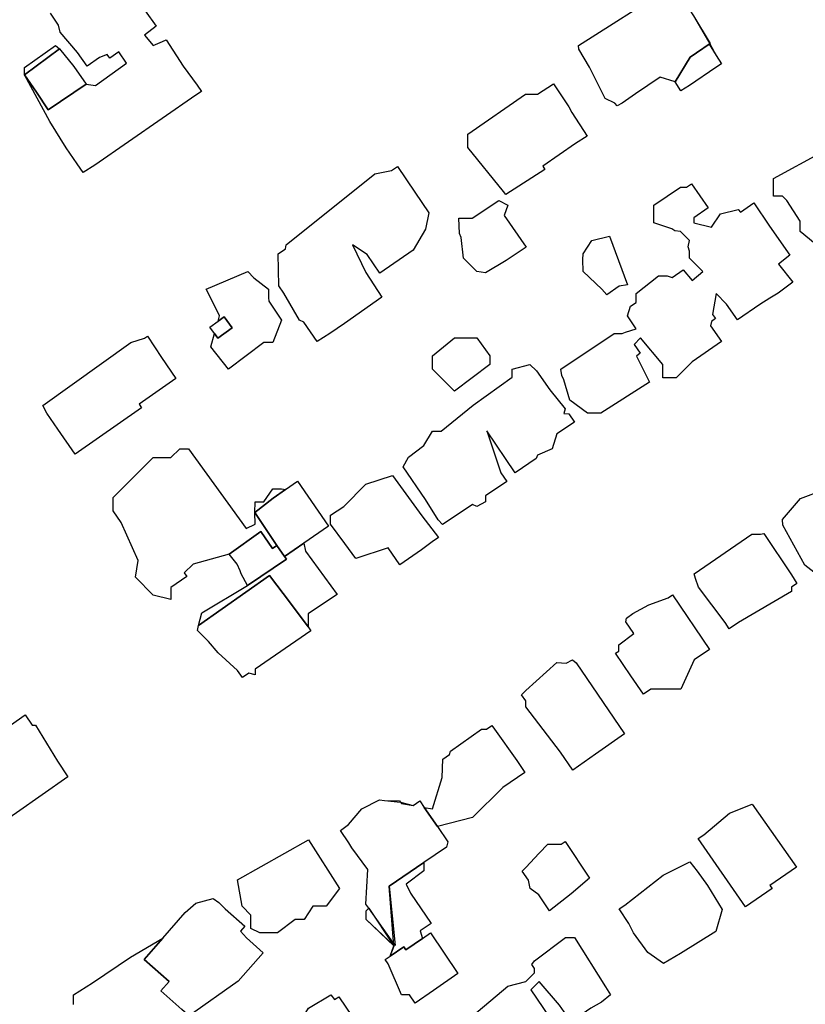
# Model space of a CAD drawing. Units: inches. Extents: x 487009 to 506356, y 6716107 to 6744986.
# Drawn here: x 498635 to 498768, y 6730165 to 6730332 of the extents above; entities that cross this region are included whole.
import ezdxf

# ---------------------------------------------------------------- set-up
doc = ezdxf.new("R2010")
doc.units = ezdxf.units.IN
doc.header["$MEASUREMENT"] = 0
doc.layers.add('DBO.Building_Outlines_2021', color=10, linetype='Continuous')
doc.layers.add('DBO.Building_Outlines_sub_2021', color=10, linetype='Continuous')

msp = doc.modelspace()

# ---------------------------------------------------------------- linework, layer by layer
at = {"layer": 'DBO.Building_Outlines_2021'}
for points in [[(498650.4076, 6730341.1825, 0), (498657.8157, 6730330.7443, 0), (498655.8786, 6730329.2143, 0), (498657.32, 6730327.48, 0), (498658.8956, 6730328.1355, 0), (498659.5231, 6730328.4216, 0), (498662.3964, 6730323.9851, 0), (498664.7661, 6730320.7866, 0), (498665.5067, 6730319.7021, 0), (498664.5478, 6730319.0406, 0), (498647.4539, 6730307.23, 0), (498645.4868, 6730305.9533, 0), (498644.4584, 6730307.4311, 0), (498642.6018, 6730310.166, 0), (498639.8507, 6730314.6182, 0), (498635.5763, 6730322.5295, 0), (498637.5681, 6730319.5724, 0), (498639.564, 6730316.5996, 0), (498645.9663, 6730320.9263, 0), (498647.57, 6730320.73, 0), (498652.82, 6730324.48, 0), (498651.5327, 6730326.4109, 0), (498649.981, 6730325.3406, 0), (498649.5468, 6730325.9701, 0), (498648.2545, 6730325.4162, 0), (498646.1318, 6730323.952, 0), (498644.5215, 6730326.2866, 0), (498641.57, 6730329.73, 0), (498641.3346, 6730330.9069, 0), (498639.9436, 6730332.9236, 0)], [(498643.87, 6730165.2192, 651.6927), (498643.87, 6730166.81, 651.6927), (498647.0528, 6730168.8738, 651.6927), (498653.5025, 6730173.2017, 651.6927), (498658.9656, 6730176.4163, 650.837), (498655.8106, 6730172.7935, 649.9813), (498660.0161, 6730169.0839, 649.9813), (498658.624, 6730167.4989, 649.9813), (498662.1962, 6730164.3661, 651.2649)]]:
    msp.add_polyline3d(points, dxfattribs=at)
for points in [[(498748.1729, 6730325.5143, 647.6393), (498745.6704, 6730321.3133, 650.1693), (498743.1409, 6730322.1383, 651.4343), (498738.9395, 6730319.3196, 651.4343), (498736.6951, 6730317.73, 651.4343), (498735.868, 6730317.259, 651.4343), (498735.436, 6730317.73, 651.4343), (498733.82, 6730318.48, 651.4343), (498731.1441, 6730323.8319, 651.4343), (498729.3768, 6730326.8688, 651.4343), (498729.32, 6730327.48, 651.4343), (498744.5703, 6730337.23, 651.4343), (498745.5603, 6730337.4206, 651.4343), (498747.3083, 6730334.7496, 651.4343), (498748.7744, 6730332.5196, 651.4343), (498751.6043, 6730327.8164, 650.4856)], [(498635.5763, 6730322.5295, 0), (498635.57, 6730323.73, 0), (498640.82, 6730327.48, 0), (498641.4977, 6730326.8891, 0)], [(498645.9663, 6730320.9263, 649.8113), (498639.564, 6730316.5996, 648.5779), (498637.5681, 6730319.5724, 648.5779), (498635.5763, 6730322.5295, 649.6742), (498641.4977, 6730326.8891, 649.5646), (498643.8918, 6730323.9342, 649.4002)], [(498745.6704, 6730321.3133, 650.1693), (498748.1729, 6730325.5143, 647.6393), (498751.4005, 6730327.6797, 649.5368), (498752.57, 6730325.7821, 650.1693), (498753.4744, 6730324.3576, 649.5368), (498752.5652, 6730323.7424, 650.1693), (498748.0688, 6730320.7307, 650.1693), (498746.646, 6730319.7765, 649.5368)], [(498723.6152, 6730306.5165, 650.3961), (498717.0271, 6730302.248, 650.3961), (498716.6247, 6730302.7574, 650.3961), (498710.57, 6730310.23, 650.3961), (498710.57, 6730312.48, 650.3961), (498720.32, 6730319.23, 650.3961), (498722.382, 6730319.23, 650.3961), (498725.0538, 6730320.9611, 650.3961), (498727.6383, 6730317.1163, 650.3961), (498728.1852, 6730316.128, 650.3961), (498730.772, 6730312.1354, 650.3961), (498728.8221, 6730310.872, 650.3961), (498723.2675, 6730307.0532, 650.3961)], [(498773.709, 6730307.3738, 649.5595), (498780.4229, 6730297.0387, 649.5595), (498775.76, 6730294.0913, 649.5595), (498774.32, 6730292.98, 649.5595), (498773.6266, 6730292.8066, 649.5595), (498771.0994, 6730291.1649, 649.5595), (498769.3304, 6730293.888, 649.5595), (498766.82, 6730295.98, 649.5595), (498766.82, 6730297.7524, 649.5595), (498764.5441, 6730301.2559, 649.5595), (498763.82, 6730301.98, 649.5595), (498762.32, 6730301.98, 649.5595), (498762.32, 6730304.98, 649.5595), (498770.57, 6730309.48, 649.5595), (498771.0841, 6730309.1539, 649.5595)], [(498703.4248, 6730296.3655, 650.6852), (498701.328, 6730292.85, 650.6852), (498695.6654, 6730288.9662, 650.6852), (498693.5168, 6730292.0988, 650.6852), (498691.07, 6730293.73, 650.6852), (498693.32, 6730289.0468, 650.6852), (498696.0423, 6730284.8946, 650.6852), (498689.6934, 6730280.4273, 650.6852), (498687.2383, 6730278.7651, 650.6852), (498685.086, 6730277.38, 650.6852), (498682.8445, 6730280.6481, 650.6852), (498682.07, 6730280.98, 650.6852), (498679.4544, 6730285.5574, 650.6852), (498678.5927, 6730286.8137, 650.6852), (498678.4758, 6730292.2296, 650.6852), (498679.7112, 6730293.0769, 650.6852), (498679.82, 6730293.73, 650.6852), (498694.82, 6730305.73, 650.6852), (498697.6448, 6730306.295, 650.6852), (498698.6918, 6730307.0131, 650.6852), (498701.621, 6730302.6521, 650.6852), (498703.9648, 6730299.1445, 650.6852)], [(498748.82, 6730297.48, 652.7039), (498751.82, 6730296.73, 652.7039), (498753.32, 6730298.98, 652.7039), (498756.32, 6730299.73, 652.7039), (498756.6994, 6730299.2874, 652.7039), (498758.9613, 6730300.8599, 652.7039), (498761.6053, 6730296.8849, 652.7039), (498765.0564, 6730292.0124, 652.7039), (498763.1586, 6730290.4958, 652.7039), (498765.5685, 6730287.4149, 652.7039), (498763.0622, 6730285.5736, 652.7039), (498761.653, 6730284.6927, 652.7039), (498760.0091, 6730283.6199, 652.7039), (498756.2028, 6730281.0438, 652.7039), (498754.3701, 6730283.6799, 652.7039), (498752.57, 6730285.48, 652.7039), (498751.9852, 6730281.9712, 652.7039), (498752.4779, 6730281.2625, 652.7039), (498751.7871, 6730280.7822, 652.7039), (498751.6635, 6730280.0408, 652.7039), (498753.4977, 6730277.4025, 652.7039), (498748.5591, 6730273.9691, 652.7039), (498745.82, 6730271.23, 652.7039), (498743.57, 6730271.23, 652.7039), (498743.57, 6730273.48, 652.7039), (498739.82, 6730277.98, 652.7039), (498738.7111, 6730276.8711, 652.7039), (498739.7462, 6730275.3822, 652.7039), (498739.0952, 6730274.9296, 652.7039), (498741.32, 6730270.48, 652.7039), (498733.07, 6730265.23, 652.7039), (498730.82, 6730265.23, 652.7039), (498727.82, 6730267.48, 652.7039), (498726.8413, 6730270.9055, 652.7039), (498726.5023, 6730271.6288, 652.7039), (498726.32, 6730272.73, 652.7039), (498735.32, 6730278.73, 652.7039), (498736.7166, 6730278.73, 652.7039), (498737.248, 6730278.9756, 652.7039), (498739.07, 6730279.5393, 652.7039), (498737.6068, 6730281.7033, 652.7039), (498738.1154, 6730283.3392, 652.7039), (498739.07, 6730284.0029, 652.7039), (498739.07, 6730285.48, 652.7039), (498742.82, 6730288.48, 652.7039), (498744.32, 6730288.48, 652.7039), (498745.1243, 6730288.2119, 652.7039), (498747.0096, 6730289.5227, 652.7039), (498748.538, 6730287.73, 652.7039), (498750.32, 6730289.23, 652.7039), (498748.07, 6730291.48, 652.7039), (498748.07, 6730292.6466, 652.7039), (498747.8586, 6730293.4019, 652.7039), (498748.07, 6730294.48, 652.7039), (498746.57, 6730295.98, 652.7039), (498745.6292, 6730296.1026, 652.7039), (498745.0977, 6730296.4708, 652.7039), (498742.07, 6730297.48, 652.7039), (498742.07, 6730300.48, 652.7039), (498746.57, 6730303.48, 652.7039), (498747.6039, 6730303.48, 652.7039), (498748.4322, 6730304.0558, 652.7039), (498749.8585, 6730302.007, 652.7039), (498751.249, 6730300.0096, 652.7039), (498748.82, 6730298.3209, 652.7039)], [(498717.0859, 6730291.0835, 648.8013), (498713.5404, 6730289.0081, 648.8013), (498712.07, 6730289.23, 648.8013), (498709.82, 6730291.48, 648.8013), (498709.4284, 6730295.0042, 648.8013), (498709.1888, 6730295.6813, 648.8013), (498709.07, 6730298.23, 648.8013), (498711.32, 6730298.23, 648.8013), (498715.82, 6730301.23, 648.8013), (498717.32, 6730300.48, 648.8013), (498716.7371, 6730298.7311, 648.8013), (498720.4296, 6730293.3467, 648.8013)], [(498736.2109, 6730286.7535, 649.0118), (498734.1004, 6730285.3007, 649.0118), (498733.2453, 6730286.2592, 649.0118), (498730.07, 6730289.23, 649.0118), (498730.0407, 6730291.2612, 649.0118), (498730.07, 6730292.23, 649.0118), (498731.57, 6730294.48, 649.0118), (498734.57, 6730295.23, 649.0118), (498737.57, 6730286.98, 649.0118)], [(498676.9143, 6730284.1945, 650.3173), (498679.07, 6730280.98, 650.3173), (498677.57, 6730277.23, 650.3173), (498676.07, 6730277.23, 650.3173), (498670.07, 6730272.73, 650.3173), (498667.07, 6730276.48, 650.3173), (498667.7119, 6730278.7265, 649.2941), (498668.2753, 6730277.9449, 648.2709), (498670.6814, 6730279.679, 648.2709), (498669.3325, 6730281.5507, 648.2709), (498668.3078, 6730280.8122, 649.2941), (498668.57, 6730281.73, 650.3173), (498667.1173, 6730284.6291, 650.3173), (498666.32, 6730286.23, 650.3173), (498673.3687, 6730289.2285, 650.3173), (498674.38, 6730288.182, 650.3173), (498676.82, 6730286.23, 650.3173), (498676.82, 6730284.7965, 650.3173)], [(498667.7119, 6730278.7265, 649.2941), (498666.9263, 6730279.8166, 649.2941), (498668.3078, 6730280.8122, 649.2941), (498669.3325, 6730281.5507, 648.2709), (498670.6814, 6730279.679, 648.2709), (498668.2753, 6730277.9449, 648.2709)], [(498655.3684, 6730266.1735, 649.5635), (498644.1007, 6730258.3445, 649.5635), (498641.216, 6730262.5363, 649.5635), (498639.32, 6730265.23, 649.5635), (498638.6579, 6730266.5433, 649.5635), (498653.57, 6730277.23, 649.5635), (498655.8416, 6730277.9498, 649.5635), (498656.3766, 6730278.2763, 649.5635), (498658.7645, 6730274.6988, 649.5635), (498661.1656, 6730271.102, 649.5635), (498654.9464, 6730266.7808, 649.5635)], [(498714.32, 6730273.48, 648.6292), (498708.32, 6730268.98, 648.6292), (498704.57, 6730272.73, 648.6292), (498704.57, 6730274.98, 648.6292), (498708.32, 6730277.98, 648.6292), (498712.07, 6730277.98, 648.6292), (498714.32, 6730274.98, 648.6292)], [(498728.6253, 6730263.7482, 651.0071), (498725.6618, 6730261.7553, 651.0071), (498724.82, 6730259.23, 651.0071), (498722.3851, 6730258.1478, 651.0071), (498722.1664, 6730257.5858, 651.0071), (498718.5843, 6730255.177, 651.0071), (498713.7991, 6730262.2927, 651.0071), (498716.1682, 6730255.1854, 651.0071), (498717.1615, 6730253.7084, 651.0071), (498713.57, 6730251.2932, 651.0071), (498713.57, 6730250.23, 651.0071), (498712.07, 6730249.48, 651.0071), (498711.3839, 6730249.8231, 651.0071), (498707.5848, 6730247.2588, 651.0071), (498706.3124, 6730246.4126, 651.0071), (498705.5414, 6730247.23, 651.0071), (498703.4011, 6730250.6581, 651.0071), (498699.6339, 6730256.1827, 651.0071), (498700.5242, 6730257.8003, 651.0071), (498703.1575, 6730259.805, 651.0071), (498704.57, 6730262.23, 651.0071), (498706.07, 6730262.23, 651.0071), (498711.4728, 6730266.5959, 651.0071), (498718.07, 6730271.3353, 651.0071), (498718.07, 6730272.73, 651.0071), (498721.07, 6730273.48, 651.0071), (498722.1797, 6730272.4313, 651.0071), (498724.4775, 6730269.2207, 651.0071), (498727.07, 6730265.98, 651.0071), (498726.8122, 6730265.2066, 651.0071), (498727.6724, 6730265.1652, 651.0071)], [(498674.5074, 6730248.4339, 0), (498678.2811, 6730242.8789, 0), (498677.5274, 6730242.3606, 0), (498675.5604, 6730245.221, 0), (498670.1679, 6730241.4051, 0), (498664.07, 6730239.73, 0), (498662.5939, 6730238.2539, 0), (498663.0267, 6730237.6247, 0), (498660.32, 6730235.7634, 0), (498660.32, 6730233.73, 0), (498657.32, 6730234.48, 0), (498654.32, 6730237.48, 0), (498654.7951, 6730240.3305, 0), (498651.8913, 6730246.748, 0), (498650.57, 6730248.73, 0), (498650.5408, 6730249.8176, 0), (498650.57, 6730250.98, 0), (498657.32, 6730257.73, 0), (498660.32, 6730257.73, 0), (498661.82, 6730259.23, 0), (498663.32, 6730259.23, 0), (498673.07, 6730245.73, 0), (498674.57, 6730246.48, 0)], [(498682.8426, 6730243.2716, 651.8475), (498679.5716, 6730241.0022, 648.9191), (498678.2811, 6730242.8789, 648.9191), (498674.5074, 6730248.4339, 651.8475), (498677.6353, 6730250.8614, 649.2596), (498679.6983, 6730252.3543, 651.4162), (498681.7614, 6730253.773, 651.4162), (498686.9974, 6730246.1587, 651.4162)], [(498704.5519, 6730243.4709, 649.9955), (498702.709, 6730242.1523, 649.9955), (498699.0813, 6730239.5909, 649.9955), (498697.089, 6730242.4559, 649.9955), (498691.6507, 6730240.6448, 649.9955), (498689.7752, 6730243.2064, 649.9955), (498687.32, 6730246.48, 649.9955), (498687.32, 6730247.98, 649.9955), (498689.57, 6730249.48, 649.9955), (498693.32, 6730253.23, 649.9955), (498697.82, 6730254.73, 649.9955), (498702.7984, 6730247.8831, 649.9955), (498705.5979, 6730244.2, 649.9955)], [(498674.5074, 6730248.4339, 0), (498674.57, 6730250.23, 0), (498676.07, 6730250.23, 0), (498677.57, 6730252.48, 0), (498679.07, 6730252.48, 0), (498679.6983, 6730252.3543, 0), (498677.6353, 6730250.8614, 0)], [(498779.7985, 6730238.441, 0), (498776.8142, 6730236.4127, 0), (498773.62, 6730234.2402, 0), (498773.62, 6730235.06, 0), (498775.12, 6730236.56, 0), (498773.2686, 6730236.56, 0), (498771.7521, 6730235.5191, 0), (498770.6329, 6730237.1497, 0), (498767.62, 6730239.56, 0), (498763.87, 6730246.31, 0), (498763.8306, 6730247.2793, 0), (498766.87, 6730250.81, 0), (498770.7453, 6730252.2632, 0), (498772.1358, 6730252.9842, 0), (498772.87, 6730253.06, 0), (498778.87, 6730244.06, 0), (498778.7511, 6730243.3462, 0), (498780.1189, 6730241.3534, 0), (498778.1597, 6730239.798, 0)], [(498678.2811, 6730242.8789, 648.9191), (498679.5716, 6730241.0022, 648.9191), (498679.8965, 6730240.5298, 648.5786), (498673.3056, 6730236.0698, 651.0757), (498672.2432, 6730238.047, 651.0757), (498672.0286, 6730238.5793, 651.0757), (498671.5655, 6730239.69, 651.9081), (498670.1679, 6730241.4051, 651.0757), (498675.5604, 6730245.221, 648.5786), (498677.5274, 6730242.3606, 648.5786)], [(498756.3725, 6730229.8114, 650.4908), (498754.8229, 6730228.7763, 650.4908), (498754.1262, 6730229.81, 650.4908), (498749.62, 6730235.81, 650.4908), (498749.0869, 6730237.2977, 650.4908), (498748.87, 6730238.06, 650.4908), (498758.62, 6730244.81, 650.4908), (498760.0919, 6730244.81, 650.4908), (498760.6615, 6730244.8947, 650.4908), (498765.37, 6730237.8877, 650.4908), (498766.2445, 6730236.4062, 650.4908), (498765.37, 6730235.822, 650.4908), (498765.37, 6730235.06, 650.4908)], [(498664.9718, 6730229.3511, 0), (498665.57, 6730231.48, 0), (498673.3056, 6730236.0698, 0), (498679.8965, 6730240.5298, 0), (498679.5716, 6730241.0022, 0), (498682.8426, 6730243.2716, 0), (498683.1318, 6730241.9087, 0), (498688.4412, 6730234.5584, 0), (498685.1424, 6730232.3497, 0), (498683.57, 6730231.3282, 0), (498683.57, 6730229.0778, 0), (498680.547, 6730233.081, 0), (498677.0293, 6730237.8033, 0)], [(498674.57, 6730221.9579, 0), (498674.57, 6730220.98, 0), (498673.5271, 6730221.2408, 0), (498672.4565, 6730220.5046, 0), (498671.6088, 6730221.7203, 0), (498668.3339, 6730224.6826, 0), (498666.6651, 6730226.6349, 0), (498664.82, 6730228.48, 0), (498664.9718, 6730229.3511, 0), (498677.0293, 6730237.8033, 0), (498680.547, 6730233.081, 0), (498683.57, 6730229.0778, 0), (498684.0047, 6730228.4457, 0)], [(498741.5566, 6730218.56, 650.11), (498740.2742, 6730217.6939, 650.11), (498738.1495, 6730220.8054, 650.11), (498735.5474, 6730224.6236, 650.11), (498736.12, 6730225.0103, 650.11), (498736.12, 6730226.06, 650.11), (498738.6485, 6730227.9563, 650.11), (498737.3069, 6730229.9427, 650.11), (498737.4039, 6730230.5766, 650.11), (498738.4925, 6730231.3388, 650.11), (498741.1889, 6730232.8318, 650.11), (498744.5018, 6730234.0352, 650.11), (498745.2261, 6730234.5245, 650.11), (498751.469, 6730225.2814, 650.11), (498748.8805, 6730223.5331, 650.11), (498746.62, 6730218.56, 650.11)], [(498728.9015, 6730223.03, 649.9619), (498737.0732, 6730210.9692, 649.9619), (498732.1757, 6730207.5498, 649.9619), (498728.3331, 6730204.8451, 649.9619), (498726.2702, 6730207.8898, 649.9619), (498720.37, 6730215.56, 649.9619), (498720.37, 6730216.5979, 649.9619), (498719.6841, 6730217.6103, 649.9619), (498720.37, 6730218.3176, 649.9619), (498725.62, 6730223.06, 649.9619), (498727.1976, 6730222.9514, 649.9619), (498728.2995, 6730223.5367, 649.9619)], [(498635.65, 6730214.204, 650.0107), (498636.8334, 6730212.49, 650.0107), (498637.4, 6730212.49, 650.0107), (498641.15, 6730206.3642, 650.0107), (498642.9036, 6730203.6988, 650.0107), (498634.175, 6730197.6547, 650.0107), (498626.0554, 6730192.0311, 650.0107), (498624.7251, 6730193.8488, 650.0107), (498622.0321, 6730197.858, 650.0107), (498621.5533, 6730198.4658, 650.0107), (498618.785, 6730202.5606, 650.0107), (498619.4835, 6730203.2953, 650.0107), (498632.15, 6730212.49, 650.0107), (498633.1676, 6730212.49, 650.0107)], [(498716.4845, 6730201.9244, 0), (498711.37, 6730196.81, 0), (498705.4194, 6730195.3224, 0), (498703.2137, 6730198.5444, 0), (498704.62, 6730198.31, 0), (498706.2563, 6730203.6278, 0), (498706.3305, 6730206.7285, 0), (498707.4451, 6730207.4916, 0), (498707.62, 6730208.06, 0), (498712.87, 6730211.81, 0), (498713.7531, 6730211.81, 0), (498714.6121, 6730212.3981, 0), (498715.0673, 6730211.81, 0), (498718.87, 6730206.4841, 0), (498720.1988, 6730204.4673, 0)], [(498699.3223, 6730199.193, 0), (498701.3283, 6730198.8586, 0), (498702.4655, 6730199.6372, 0), (498703.2137, 6730198.5444, 0), (498705.4194, 6730195.3224, 0), (498707.2104, 6730192.7064, 0), (498706.9383, 6730191.8421, 0), (498703.12, 6730189.2281, 0), (498697.2765, 6730185.2276, 0), (498698.2608, 6730175.1575, 0), (498693.7963, 6730181.4862, 0), (498693.3299, 6730182.1676, 0), (498693.6726, 6730188.0639, 0), (498690.9284, 6730191.7315, 0), (498690.422, 6730192.5568, 0), (498689.0531, 6730194.6473, 0), (498690.37, 6730195.6767, 0), (498692.62, 6730198.31, 0), (498695.62, 6730199.81, 0), (498696.4651, 6730199.7217, 0), (498699.0087, 6730199.6513, 0)], [(498762.0462, 6730184.8124, 648.7656), (498757.5542, 6730181.7113, 648.7656), (498749.5697, 6730193.2768, 648.7656), (498750.5049, 6730193.9224, 648.7656), (498754.87, 6730197.56, 648.7656), (498758.6871, 6730199.0775, 648.7656), (498766.1948, 6730188.4332, 648.7656), (498761.6924, 6730185.3249, 648.7656)], [(498678.37, 6730177.31, 649.6561), (498675.37, 6730177.31, 649.6561), (498673.87, 6730178.06, 649.6561), (498673.87, 6730180.31, 649.6561), (498672.37, 6730181.81, 649.6561), (498671.62, 6730186.31, 649.6561), (498683.62, 6730193.06, 649.6561), (498688.87, 6730184.81, 649.6561), (498686.62, 6730181.81, 649.6561), (498684.37, 6730181.81, 649.6561), (498682.87, 6730179.56, 649.6561), (498681.37, 6730179.56, 649.6561)], [(498728.0712, 6730183.9112, 648.7109), (498724.4198, 6730181.0551, 648.7109), (498722.5664, 6730183.7253, 648.7109), (498721.12, 6730184.81, 648.7109), (498720.8394, 6730186.2132, 648.7109), (498719.7554, 6730187.7747, 648.7109), (498720.4015, 6730188.4026, 648.7109), (498722.62, 6730190.81, 648.7109), (498724.12, 6730192.31, 648.7109), (498726.391, 6730192.31, 648.7109), (498727.0405, 6730192.7608, 648.7109), (498731.154, 6730186.5533, 648.7109)], [(498698.0654, 6730175.1088, 0), (498697.2765, 6730185.2276, 0), (498703.12, 6730189.2281, 0), (498703.12, 6730187.81, 0), (498700.12, 6730185.56, 0), (498700.8697, 6730184.0606, 0), (498704.389, 6730178.9199, 0), (498702.5118, 6730177.6347, 0), (498702.929, 6730176.3833, 0), (498700.0757, 6730174.4299, 0), (498699.7255, 6730174.9415, 0), (498697.4511, 6730173.3845, 0)], [(498746.5896, 6730173.8434, 649.1178), (498743.7122, 6730172.1566, 649.1178), (498741.0402, 6730173.9778, 649.1178), (498738.621, 6730177.31, 649.1178), (498737.8429, 6730178.8913, 649.1178), (498736.2051, 6730181.4084, 649.1178), (498737.1145, 6730182.0002, 649.1178), (498743.62, 6730187.06, 649.1178), (498748.12, 6730189.31, 649.1178), (498749.3957, 6730187.7343, 649.1178), (498751.12, 6730185.333, 649.1178), (498753.6141, 6730181.2731, 649.1178), (498752.5464, 6730177.534, 649.1178)], [(498662.1962, 6730164.3661, 651.2649), (498658.624, 6730167.4989, 649.9813), (498660.0161, 6730169.0839, 649.9813), (498655.8106, 6730172.7935, 649.9813), (498658.9656, 6730176.4163, 650.837), (498662.7439, 6730180.7548, 650.837), (498664.5343, 6730182.3547, 650.837), (498667.496, 6730183.1357, 650.837), (498668.413, 6730182.4282, 651.1222), (498669.4917, 6730181.3977, 651.1222), (498672.8663, 6730178.4589, 650.837), (498672.1139, 6730177.5986, 650.4091), (498673.12, 6730176.4589, 651.1222), (498675.9426, 6730173.9567, 650.837), (498671.7338, 6730169.1239, 650.837), (498663.4444, 6730163.301, 650.837)], [(498698.0654, 6730175.1088, 0), (498693.37, 6730179.56, 0), (498693.37, 6730181.06, 0), (498693.7963, 6730181.4862, 0)], [(498704.2654, 6730177.2982, 0), (498708.89, 6730170.4655, 0), (498704.774, 6730167.5671, 0), (498701.6562, 6730165.4345, 0), (498700.7145, 6730166.81, 0), (498699.37, 6730166.81, 0), (498697.1202, 6730172.0602, 0), (498696.6085, 6730172.8076, 0), (498697.4511, 6730173.3845, 0), (498699.7255, 6730174.9415, 0), (498700.0757, 6730174.4299, 0), (498702.929, 6730176.3833, 0)], [(498728.62, 6730176.56, 649.9352), (498733.8453, 6730168.211, 649.9352), (498734.6943, 6730166.8502, 649.9352), (498733.1881, 6730165.5822, 649.9352), (498731.4141, 6730164.5789, 649.9352), (498728.0552, 6730162.2531, 649.9352), (498726.0794, 6730165.1064, 649.9352), (498722.62, 6730169.06, 649.9352), (498721.2609, 6730167.7009, 649.9352), (498723.2612, 6730164.6859, 649.9352), (498724.87, 6730162.31, 649.9352), (498724.87, 6730160.06, 649.9352), (498715.87, 6730153.31, 649.9352), (498714.37, 6730153.31, 649.9352), (498712.0314, 6730156.9101, 649.9352), (498709.1307, 6730161.3669, 649.9352), (498717.37, 6730168.31, 649.9352), (498720.37, 6730169.06, 649.9352), (498721.87, 6730170.56, 649.9352), (498721.87, 6730171.3066, 649.9352), (498721.3996, 6730171.986, 649.9352), (498721.87, 6730172.5609, 649.9352), (498727.12, 6730176.56, 649.9352)], [(498687.37, 6730166.81, 648.8174), (498688.0222, 6730166.0492, 648.8174), (498688.7177, 6730166.5202, 648.8174), (498693.2419, 6730159.8397, 648.8174), (498689.4485, 6730157.2071, 648.8174), (498686.1398, 6730154.9028, 648.8174), (498685.1534, 6730156.31, 648.8174), (498682.12, 6730160.06, 648.8174), (498682.12, 6730160.8385, 648.8174), (498681.5576, 6730161.669, 648.8174), (498682.12, 6730162.18, 648.8174), (498683.62, 6730164.56, 648.8174)]]:
    msp.add_polyline3d(points, close=True, dxfattribs=at)
at = {"layer": 'DBO.Building_Outlines_sub_2021'}
for points in [[(498650.4076, 6730341.1825, 0), (498657.8157, 6730330.7443, 0), (498655.8786, 6730329.2143, 0), (498657.32, 6730327.48, 0), (498658.8956, 6730328.1355, 0), (498659.5231, 6730328.4216, 0), (498662.3964, 6730323.9851, 0), (498664.7661, 6730320.7866, 0), (498665.5067, 6730319.7021, 0), (498664.5478, 6730319.0406, 0), (498647.4539, 6730307.23, 0), (498645.4868, 6730305.9533, 0), (498644.4584, 6730307.4311, 0), (498642.6018, 6730310.166, 0), (498639.8507, 6730314.6182, 0), (498635.5763, 6730322.5295, 0), (498635.57, 6730323.73, 0), (498640.82, 6730327.48, 0), (498641.4977, 6730326.8891, 0), (498643.8918, 6730323.9342, 0), (498645.9663, 6730320.9263, 0), (498647.57, 6730320.73, 0), (498652.82, 6730324.48, 0), (498651.5327, 6730326.4109, 0), (498649.981, 6730325.3406, 0), (498649.5468, 6730325.9701, 0), (498648.2545, 6730325.4162, 0), (498646.1318, 6730323.952, 0), (498644.5215, 6730326.2866, 0), (498641.57, 6730329.73, 0), (498641.3346, 6730330.9069, 0), (498639.9436, 6730332.9236, 0)], [(498770.6329, 6730237.1497, 0), (498767.62, 6730239.56, 0), (498763.87, 6730246.31, 0), (498763.8306, 6730247.2793, 0), (498766.87, 6730250.81, 0), (498770.7453, 6730252.2632, 0)], [(498643.87, 6730165.2192, 0), (498643.87, 6730166.81, 0), (498647.0528, 6730168.8738, 0), (498653.5025, 6730173.2017, 0), (498658.9656, 6730176.4163, 0), (498662.7439, 6730180.7548, 0), (498664.5343, 6730182.3547, 0), (498667.496, 6730183.1357, 0), (498668.413, 6730182.4282, 0), (498669.4917, 6730181.3977, 0), (498672.8663, 6730178.4589, 0), (498672.1139, 6730177.5986, 0), (498673.12, 6730176.4589, 0), (498675.9426, 6730173.9567, 0), (498671.7338, 6730169.1239, 0), (498663.4444, 6730163.301, 0)]]:
    msp.add_polyline3d(points, dxfattribs=at)
for points in [[(498752.5652, 6730323.7424, 0), (498748.0688, 6730320.7307, 0), (498746.646, 6730319.7765, 0), (498745.6704, 6730321.3133, 0), (498743.1409, 6730322.1383, 0), (498738.9395, 6730319.3196, 0), (498736.6951, 6730317.73, 0), (498735.868, 6730317.259, 0), (498735.436, 6730317.73, 0), (498733.82, 6730318.48, 0), (498731.1441, 6730323.8319, 0), (498729.3768, 6730326.8688, 0), (498729.32, 6730327.48, 0), (498744.5703, 6730337.23, 0), (498745.5603, 6730337.4206, 0), (498747.3083, 6730334.7496, 0), (498748.7744, 6730332.5196, 0), (498751.5024, 6730327.7481, 0), (498752.57, 6730325.7821, 0), (498753.4744, 6730324.3576, 0)], [(498723.6152, 6730306.5165, 650.3961), (498717.0271, 6730302.248, 650.3961), (498716.6247, 6730302.7574, 650.3961), (498710.57, 6730310.23, 650.3961), (498710.57, 6730312.48, 650.3961), (498720.32, 6730319.23, 650.3961), (498722.382, 6730319.23, 650.3961), (498725.0538, 6730320.9611, 650.3961), (498727.6383, 6730317.1163, 650.3961), (498728.1852, 6730316.128, 650.3961), (498730.772, 6730312.1354, 650.3961), (498728.8221, 6730310.872, 650.3961), (498723.2675, 6730307.0532, 650.3961)], [(498773.709, 6730307.3738, 649.5595), (498780.4229, 6730297.0387, 649.5595), (498775.76, 6730294.0913, 649.5595), (498774.32, 6730292.98, 649.5595), (498773.6266, 6730292.8066, 649.5595), (498771.0994, 6730291.1649, 649.5595), (498769.3304, 6730293.888, 649.5595), (498766.82, 6730295.98, 649.5595), (498766.82, 6730297.7524, 649.5595), (498764.5441, 6730301.2559, 649.5595), (498763.82, 6730301.98, 649.5595), (498762.32, 6730301.98, 649.5595), (498762.32, 6730304.98, 649.5595), (498770.57, 6730309.48, 649.5595), (498771.0841, 6730309.1539, 649.5595)], [(498703.4248, 6730296.3655, 650.6852), (498701.328, 6730292.85, 650.6852), (498695.6654, 6730288.9662, 650.6852), (498693.5168, 6730292.0988, 650.6852), (498691.07, 6730293.73, 650.6852), (498693.32, 6730289.0468, 650.6852), (498696.0423, 6730284.8946, 650.6852), (498689.6934, 6730280.4273, 650.6852), (498687.2383, 6730278.7651, 650.6852), (498685.086, 6730277.38, 650.6852), (498682.8445, 6730280.6481, 650.6852), (498682.07, 6730280.98, 650.6852), (498679.4544, 6730285.5574, 650.6852), (498678.5927, 6730286.8137, 650.6852), (498678.4758, 6730292.2296, 650.6852), (498679.7112, 6730293.0769, 650.6852), (498679.82, 6730293.73, 650.6852), (498694.82, 6730305.73, 650.6852), (498697.6448, 6730306.295, 650.6852), (498698.6918, 6730307.0131, 650.6852), (498701.621, 6730302.6521, 650.6852), (498703.9648, 6730299.1445, 650.6852)], [(498748.82, 6730297.48, 652.7039), (498751.82, 6730296.73, 652.7039), (498753.32, 6730298.98, 652.7039), (498756.32, 6730299.73, 652.7039), (498756.6994, 6730299.2874, 652.7039), (498758.9613, 6730300.8599, 652.7039), (498761.6053, 6730296.8849, 652.7039), (498765.0564, 6730292.0124, 652.7039), (498763.1586, 6730290.4958, 652.7039), (498765.5685, 6730287.4149, 652.7039), (498763.0622, 6730285.5736, 652.7039), (498761.653, 6730284.6927, 652.7039), (498760.0091, 6730283.6199, 652.7039), (498756.2028, 6730281.0438, 652.7039), (498754.3701, 6730283.6799, 652.7039), (498752.57, 6730285.48, 652.7039), (498751.9852, 6730281.9712, 652.7039), (498752.4779, 6730281.2625, 652.7039), (498751.7871, 6730280.7822, 652.7039), (498751.6635, 6730280.0408, 652.7039), (498753.4977, 6730277.4025, 652.7039), (498748.5591, 6730273.9691, 652.7039), (498745.82, 6730271.23, 652.7039), (498743.57, 6730271.23, 652.7039), (498743.57, 6730273.48, 652.7039), (498739.82, 6730277.98, 652.7039), (498738.7111, 6730276.8711, 652.7039), (498739.7462, 6730275.3822, 652.7039), (498739.0952, 6730274.9296, 652.7039), (498741.32, 6730270.48, 652.7039), (498733.07, 6730265.23, 652.7039), (498730.82, 6730265.23, 652.7039), (498727.82, 6730267.48, 652.7039), (498726.8413, 6730270.9055, 652.7039), (498726.5023, 6730271.6288, 652.7039), (498726.32, 6730272.73, 652.7039), (498735.32, 6730278.73, 652.7039), (498736.7166, 6730278.73, 652.7039), (498737.248, 6730278.9756, 652.7039), (498739.07, 6730279.5393, 652.7039), (498737.6068, 6730281.7033, 652.7039), (498738.1154, 6730283.3392, 652.7039), (498739.07, 6730284.0029, 652.7039), (498739.07, 6730285.48, 652.7039), (498742.82, 6730288.48, 652.7039), (498744.32, 6730288.48, 652.7039), (498745.1243, 6730288.2119, 652.7039), (498747.0096, 6730289.5227, 652.7039), (498748.538, 6730287.73, 652.7039), (498750.32, 6730289.23, 652.7039), (498748.07, 6730291.48, 652.7039), (498748.07, 6730292.6466, 652.7039), (498747.8586, 6730293.4019, 652.7039), (498748.07, 6730294.48, 652.7039), (498746.57, 6730295.98, 652.7039), (498745.6292, 6730296.1026, 652.7039), (498745.0977, 6730296.4708, 652.7039), (498742.07, 6730297.48, 652.7039), (498742.07, 6730300.48, 652.7039), (498746.57, 6730303.48, 652.7039), (498747.6039, 6730303.48, 652.7039), (498748.4322, 6730304.0558, 652.7039), (498749.8585, 6730302.007, 652.7039), (498751.249, 6730300.0096, 652.7039), (498748.82, 6730298.3209, 652.7039)], [(498717.0859, 6730291.0835, 648.8013), (498713.5404, 6730289.0081, 648.8013), (498712.07, 6730289.23, 648.8013), (498709.82, 6730291.48, 648.8013), (498709.4284, 6730295.0042, 648.8013), (498709.1888, 6730295.6813, 648.8013), (498709.07, 6730298.23, 648.8013), (498711.32, 6730298.23, 648.8013), (498715.82, 6730301.23, 648.8013), (498717.32, 6730300.48, 648.8013), (498716.7371, 6730298.7311, 648.8013), (498720.4296, 6730293.3467, 648.8013)], [(498736.2109, 6730286.7535, 649.0118), (498734.1004, 6730285.3007, 649.0118), (498733.2453, 6730286.2592, 649.0118), (498730.07, 6730289.23, 649.0118), (498730.0407, 6730291.2612, 649.0118), (498730.07, 6730292.23, 649.0118), (498731.57, 6730294.48, 649.0118), (498734.57, 6730295.23, 649.0118), (498737.57, 6730286.98, 649.0118)], [(498676.07, 6730277.23, 0), (498670.07, 6730272.73, 0), (498667.07, 6730276.48, 0), (498667.7119, 6730278.7265, 0), (498666.9263, 6730279.8166, 0), (498668.3078, 6730280.8122, 0), (498668.57, 6730281.73, 0), (498667.1173, 6730284.6291, 0), (498666.32, 6730286.23, 0), (498673.3687, 6730289.2285, 0), (498674.38, 6730288.182, 0), (498676.82, 6730286.23, 0), (498676.82, 6730284.7965, 0), (498676.9143, 6730284.1945, 0), (498679.07, 6730280.98, 0), (498677.57, 6730277.23, 0)], [(498655.3684, 6730266.1735, 649.5635), (498644.1007, 6730258.3445, 649.5635), (498641.216, 6730262.5363, 649.5635), (498639.32, 6730265.23, 649.5635), (498638.6579, 6730266.5433, 649.5635), (498653.57, 6730277.23, 649.5635), (498655.8416, 6730277.9498, 649.5635), (498656.3766, 6730278.2763, 649.5635), (498658.7645, 6730274.6988, 649.5635), (498661.1656, 6730271.102, 649.5635), (498654.9464, 6730266.7808, 649.5635)], [(498714.32, 6730273.48, 648.6292), (498708.32, 6730268.98, 648.6292), (498704.57, 6730272.73, 648.6292), (498704.57, 6730274.98, 648.6292), (498708.32, 6730277.98, 648.6292), (498712.07, 6730277.98, 648.6292), (498714.32, 6730274.98, 648.6292)], [(498728.6253, 6730263.7482, 651.0071), (498725.6618, 6730261.7553, 651.0071), (498724.82, 6730259.23, 651.0071), (498722.3851, 6730258.1478, 651.0071), (498722.1664, 6730257.5858, 651.0071), (498718.5843, 6730255.177, 651.0071), (498713.7991, 6730262.2927, 651.0071), (498716.1682, 6730255.1854, 651.0071), (498717.1615, 6730253.7084, 651.0071), (498713.57, 6730251.2932, 651.0071), (498713.57, 6730250.23, 651.0071), (498712.07, 6730249.48, 651.0071), (498711.3839, 6730249.8231, 651.0071), (498707.5848, 6730247.2588, 651.0071), (498706.3124, 6730246.4126, 651.0071), (498705.5414, 6730247.23, 651.0071), (498703.4011, 6730250.6581, 651.0071), (498699.6339, 6730256.1827, 651.0071), (498700.5242, 6730257.8003, 651.0071), (498703.1575, 6730259.805, 651.0071), (498704.57, 6730262.23, 651.0071), (498706.07, 6730262.23, 651.0071), (498711.4728, 6730266.5959, 651.0071), (498718.07, 6730271.3353, 651.0071), (498718.07, 6730272.73, 651.0071), (498721.07, 6730273.48, 651.0071), (498722.1797, 6730272.4313, 651.0071), (498724.4775, 6730269.2207, 651.0071), (498727.07, 6730265.98, 651.0071), (498726.8122, 6730265.2066, 651.0071), (498727.6724, 6730265.1652, 651.0071)], [(498663.32, 6730259.23, 0), (498673.07, 6730245.73, 0), (498674.57, 6730246.48, 0), (498674.5074, 6730248.4339, 0), (498674.57, 6730250.23, 0), (498676.07, 6730250.23, 0), (498677.57, 6730252.48, 0), (498679.07, 6730252.48, 0), (498679.6983, 6730252.3543, 0), (498681.7614, 6730253.773, 0), (498686.9974, 6730246.1587, 0), (498682.8426, 6730243.2716, 0), (498683.1318, 6730241.9087, 0), (498688.4412, 6730234.5584, 0), (498685.1424, 6730232.3497, 0), (498683.57, 6730231.3282, 0), (498683.57, 6730229.0778, 0), (498684.0047, 6730228.4457, 0), (498674.57, 6730221.9579, 0), (498674.57, 6730220.98, 0), (498673.5271, 6730221.2408, 0), (498672.4565, 6730220.5046, 0), (498671.6088, 6730221.7203, 0), (498668.3339, 6730224.6826, 0), (498666.6651, 6730226.6349, 0), (498664.82, 6730228.48, 0), (498664.9718, 6730229.3511, 0), (498665.57, 6730231.48, 0), (498673.3056, 6730236.0698, 0), (498672.2432, 6730238.047, 0), (498672.0286, 6730238.5793, 0), (498671.5655, 6730239.69, 0), (498670.1679, 6730241.4051, 0), (498664.07, 6730239.73, 0), (498662.5939, 6730238.2539, 0), (498663.0267, 6730237.6247, 0), (498660.32, 6730235.7634, 0), (498660.32, 6730233.73, 0), (498657.32, 6730234.48, 0), (498654.32, 6730237.48, 0), (498654.7951, 6730240.3305, 0), (498651.8913, 6730246.748, 0), (498650.57, 6730248.73, 0), (498650.5408, 6730249.8176, 0), (498650.57, 6730250.98, 0), (498657.32, 6730257.73, 0), (498660.32, 6730257.73, 0), (498661.82, 6730259.23, 0)], [(498704.5519, 6730243.4709, 649.9955), (498702.709, 6730242.1523, 649.9955), (498699.0813, 6730239.5909, 649.9955), (498697.089, 6730242.4559, 649.9955), (498691.6507, 6730240.6448, 649.9955), (498689.7752, 6730243.2064, 649.9955), (498687.32, 6730246.48, 649.9955), (498687.32, 6730247.98, 649.9955), (498689.57, 6730249.48, 649.9955), (498693.32, 6730253.23, 649.9955), (498697.82, 6730254.73, 649.9955), (498702.7984, 6730247.8831, 649.9955), (498705.5979, 6730244.2, 649.9955)], [(498756.3725, 6730229.8114, 650.4908), (498754.8229, 6730228.7763, 650.4908), (498754.1262, 6730229.81, 650.4908), (498749.62, 6730235.81, 650.4908), (498749.0869, 6730237.2977, 650.4908), (498748.87, 6730238.06, 650.4908), (498758.62, 6730244.81, 650.4908), (498760.0919, 6730244.81, 650.4908), (498760.6615, 6730244.8947, 650.4908), (498765.37, 6730237.8877, 650.4908), (498766.2445, 6730236.4062, 650.4908), (498765.37, 6730235.822, 650.4908), (498765.37, 6730235.06, 650.4908)], [(498741.5566, 6730218.56, 650.11), (498740.2742, 6730217.6939, 650.11), (498738.1495, 6730220.8054, 650.11), (498735.5474, 6730224.6236, 650.11), (498736.12, 6730225.0103, 650.11), (498736.12, 6730226.06, 650.11), (498738.6485, 6730227.9563, 650.11), (498737.3069, 6730229.9427, 650.11), (498737.4039, 6730230.5766, 650.11), (498738.4925, 6730231.3388, 650.11), (498741.1889, 6730232.8318, 650.11), (498744.5018, 6730234.0352, 650.11), (498745.2261, 6730234.5245, 650.11), (498751.469, 6730225.2814, 650.11), (498748.8805, 6730223.5331, 650.11), (498746.62, 6730218.56, 650.11)], [(498728.9015, 6730223.03, 649.9619), (498737.0732, 6730210.9692, 649.9619), (498732.1757, 6730207.5498, 649.9619), (498728.3331, 6730204.8451, 649.9619), (498726.2702, 6730207.8898, 649.9619), (498720.37, 6730215.56, 649.9619), (498720.37, 6730216.5979, 649.9619), (498719.6841, 6730217.6103, 649.9619), (498720.37, 6730218.3176, 649.9619), (498725.62, 6730223.06, 649.9619), (498727.1976, 6730222.9514, 649.9619), (498728.2995, 6730223.5367, 649.9619)], [(498635.65, 6730214.204, 650.0107), (498636.8334, 6730212.49, 650.0107), (498637.4, 6730212.49, 650.0107), (498641.15, 6730206.3642, 650.0107), (498642.9036, 6730203.6988, 650.0107), (498634.175, 6730197.6547, 650.0107), (498626.0554, 6730192.0311, 650.0107), (498624.7251, 6730193.8488, 650.0107), (498622.0321, 6730197.858, 650.0107), (498621.5533, 6730198.4658, 650.0107), (498618.785, 6730202.5606, 650.0107), (498619.4835, 6730203.2953, 650.0107), (498632.15, 6730212.49, 650.0107), (498633.1676, 6730212.49, 650.0107)], [(498716.4845, 6730201.9244, 0), (498711.37, 6730196.81, 0), (498705.4194, 6730195.3224, 0), (498707.2104, 6730192.7064, 0), (498706.9383, 6730191.8421, 0), (498703.12, 6730189.2281, 0), (498703.12, 6730187.81, 0), (498700.12, 6730185.56, 0), (498700.8697, 6730184.0606, 0), (498704.389, 6730178.9199, 0), (498702.5118, 6730177.6347, 0), (498702.929, 6730176.3833, 0), (498704.2654, 6730177.2982, 0), (498708.89, 6730170.4655, 0), (498704.774, 6730167.5671, 0), (498701.6562, 6730165.4345, 0), (498700.7145, 6730166.81, 0), (498699.37, 6730166.81, 0), (498697.1202, 6730172.0602, 0), (498696.6085, 6730172.8076, 0), (498697.4511, 6730173.3845, 0), (498698.1305, 6730175.125, 0), (498693.37, 6730179.56, 0), (498693.37, 6730181.06, 0), (498693.7963, 6730181.4862, 0), (498693.3299, 6730182.1676, 0), (498693.6726, 6730188.0639, 0), (498690.9284, 6730191.7315, 0), (498690.422, 6730192.5568, 0), (498689.0531, 6730194.6473, 0), (498690.37, 6730195.6767, 0), (498692.62, 6730198.31, 0), (498695.62, 6730199.81, 0), (498696.4651, 6730199.7217, 0), (498699.1655, 6730199.4222, 0), (498701.3283, 6730198.8586, 0), (498702.4655, 6730199.6372, 0), (498703.2137, 6730198.5444, 0), (498704.62, 6730198.31, 0), (498706.2563, 6730203.6278, 0), (498706.3305, 6730206.7285, 0), (498707.4451, 6730207.4916, 0), (498707.62, 6730208.06, 0), (498712.87, 6730211.81, 0), (498713.7531, 6730211.81, 0), (498714.6121, 6730212.3981, 0), (498715.0673, 6730211.81, 0), (498718.87, 6730206.4841, 0), (498720.1988, 6730204.4673, 0)], [(498762.0462, 6730184.8124, 648.7656), (498757.5542, 6730181.7113, 648.7656), (498749.5697, 6730193.2768, 648.7656), (498750.5049, 6730193.9224, 648.7656), (498754.87, 6730197.56, 648.7656), (498758.6871, 6730199.0775, 648.7656), (498766.1948, 6730188.4332, 648.7656), (498761.6924, 6730185.3249, 648.7656)], [(498678.37, 6730177.31, 649.6561), (498675.37, 6730177.31, 649.6561), (498673.87, 6730178.06, 649.6561), (498673.87, 6730180.31, 649.6561), (498672.37, 6730181.81, 649.6561), (498671.62, 6730186.31, 649.6561), (498683.62, 6730193.06, 649.6561), (498688.87, 6730184.81, 649.6561), (498686.62, 6730181.81, 649.6561), (498684.37, 6730181.81, 649.6561), (498682.87, 6730179.56, 649.6561), (498681.37, 6730179.56, 649.6561)], [(498728.0712, 6730183.9112, 648.7109), (498724.4198, 6730181.0551, 648.7109), (498722.5664, 6730183.7253, 648.7109), (498721.12, 6730184.81, 648.7109), (498720.8394, 6730186.2132, 648.7109), (498719.7554, 6730187.7747, 648.7109), (498720.4015, 6730188.4026, 648.7109), (498722.62, 6730190.81, 648.7109), (498724.12, 6730192.31, 648.7109), (498726.391, 6730192.31, 648.7109), (498727.0405, 6730192.7608, 648.7109), (498731.154, 6730186.5533, 648.7109)], [(498746.5896, 6730173.8434, 649.1178), (498743.7122, 6730172.1566, 649.1178), (498741.0402, 6730173.9778, 649.1178), (498738.621, 6730177.31, 649.1178), (498737.8429, 6730178.8913, 649.1178), (498736.2051, 6730181.4084, 649.1178), (498737.1145, 6730182.0002, 649.1178), (498743.62, 6730187.06, 649.1178), (498748.12, 6730189.31, 649.1178), (498749.3957, 6730187.7343, 649.1178), (498751.12, 6730185.333, 649.1178), (498753.6141, 6730181.2731, 649.1178), (498752.5464, 6730177.534, 649.1178)], [(498728.62, 6730176.56, 649.9352), (498733.8453, 6730168.211, 649.9352), (498734.6943, 6730166.8502, 649.9352), (498733.1881, 6730165.5822, 649.9352), (498731.4141, 6730164.5789, 649.9352), (498728.0552, 6730162.2531, 649.9352), (498726.0794, 6730165.1064, 649.9352), (498722.62, 6730169.06, 649.9352), (498721.2609, 6730167.7009, 649.9352), (498723.2612, 6730164.6859, 649.9352), (498724.87, 6730162.31, 649.9352), (498724.87, 6730160.06, 649.9352), (498715.87, 6730153.31, 649.9352), (498714.37, 6730153.31, 649.9352), (498712.0314, 6730156.9101, 649.9352), (498709.1307, 6730161.3669, 649.9352), (498717.37, 6730168.31, 649.9352), (498720.37, 6730169.06, 649.9352), (498721.87, 6730170.56, 649.9352), (498721.87, 6730171.3066, 649.9352), (498721.3996, 6730171.986, 649.9352), (498721.87, 6730172.5609, 649.9352), (498727.12, 6730176.56, 649.9352)], [(498687.37, 6730166.81, 648.8174), (498688.0222, 6730166.0492, 648.8174), (498688.7177, 6730166.5202, 648.8174), (498693.2419, 6730159.8397, 648.8174), (498689.4485, 6730157.2071, 648.8174), (498686.1398, 6730154.9028, 648.8174), (498685.1534, 6730156.31, 648.8174), (498682.12, 6730160.06, 648.8174), (498682.12, 6730160.8385, 648.8174), (498681.5576, 6730161.669, 648.8174), (498682.12, 6730162.18, 648.8174), (498683.62, 6730164.56, 648.8174)]]:
    msp.add_polyline3d(points, close=True, dxfattribs=at)

doc.saveas('drawing.dxf')
